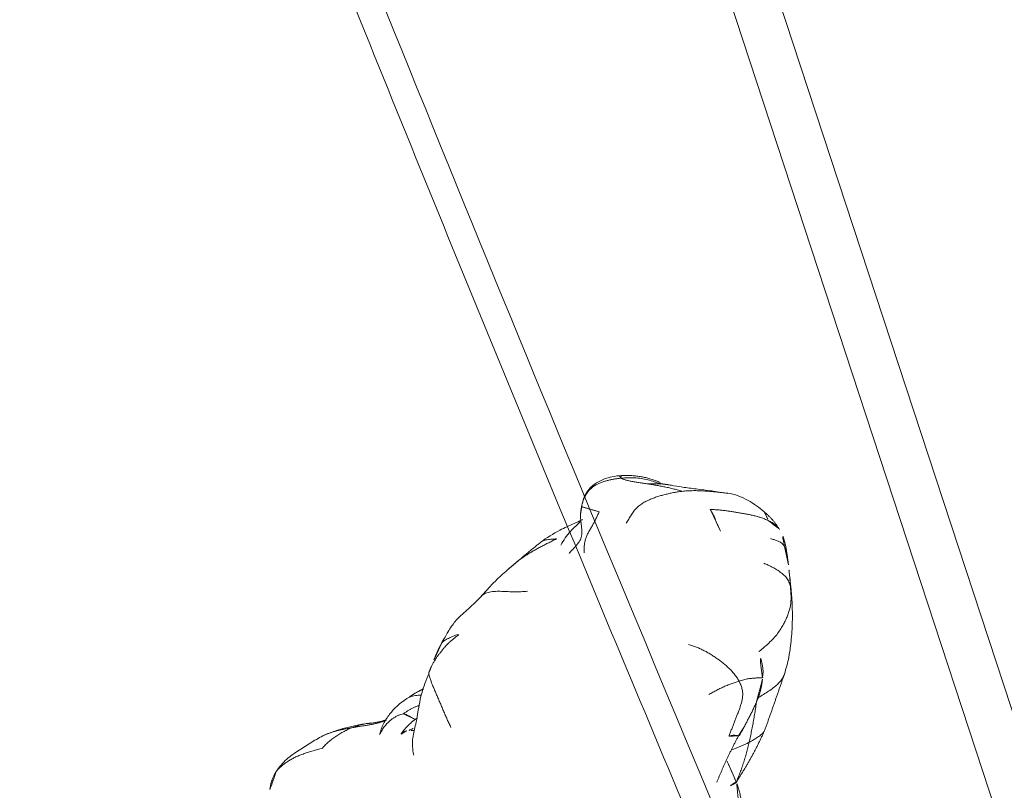
# Model space of a CAD drawing. Units: millimetres. Extents: x -605614897 to 17, y -1703671404 to 113.
# Drawn here: x -605611735 to -605611692, y -1703669521 to -1703669487 of the extents above; entities that cross this region are included whole.
import ezdxf

# ---------------------------------------------------------------- set-up
doc = ezdxf.new("R2010")
doc.units = ezdxf.units.MM
doc.layers.get('0').update_dxf_attribs({"lineweight": 9, "true_color": 0x1c1c1c})
doc.layers.get('Defpoints').update_dxf_attribs({"color": 3, "lineweight": 0})
doc.styles.add('2F обычный', font='Montserrat-Light.ttf', dxfattribs={"width": 0.8})
doc.dimstyles.new('stroitelniy3', dxfattribs={"dimtxt": 80, "dimasz": 30, "dimexe": 5, "dimexo": 10, "dimgap": 20, "dimtad": 1, "dimtoh": 1, "dimdec": 0, "dimrnd": 5, "dimtxsty": '2F обычный', "dimblk": 'ARCHTICK', "dimcen": 0.09, "dimdle": 2, "dimadec": 0, "dimazin": 2, "dimtfac": 1, "dimtdec": 0, "dimtmove": 1, "dimatfit": 3, "dimfxl": 10, "dimtfill": 1, "dimtolj": 1, "dimtzin": 0, "dimarcsym": 1})

# ---------------------------------------------------------------- blocks, each defined once
blk = doc.blocks.new('A$C69C252C9')
at = {"color": 0, "linetype": 'Continuous', "lineweight": 18}
for points, degree in [([(19.202, 173.712), (19.145, 173.707), (19.044, 173.695), (18.893, 173.671), (18.743, 173.642), (18.593, 173.607), (18.445, 173.565), (18.299, 173.515), (18.157, 173.453), (18.022, 173.376), (17.898, 173.281), (17.789, 173.17), (17.693, 173.046), (17.614, 172.911), (17.552, 172.767), (17.503, 172.618), (17.476, 172.517), (17.465, 172.466)], 3), ([(19.202, 173.712), (19.213, 173.704), (19.247, 173.69), (19.296, 173.668), (19.347, 173.648), (19.407, 173.629), (19.478, 173.612), (19.553, 173.596), (19.63, 173.58), (19.713, 173.565), (19.802, 173.55), (19.893, 173.536), (19.984, 173.522), (20.079, 173.507), (20.176, 173.492), (20.273, 173.478), (20.338, 173.468), (20.371, 173.463)], 3), ([(19.248, 173.828), (19.236, 173.827), (19.225, 173.827), (19.215, 173.826)], 3), ([(20.826, 173.561), (20.092, 173.867), (19.239, 173.827)], 2), ([(20.371, 173.463), (20.404, 173.458), (20.47, 173.447), (20.57, 173.43), (20.67, 173.413), (20.769, 173.394), (20.869, 173.375), (20.969, 173.356), (21.068, 173.338), (21.168, 173.318), (21.267, 173.298), (21.366, 173.275), (21.465, 173.25), (21.565, 173.225), (21.664, 173.198), (21.764, 173.168), (21.83, 173.146), (21.863, 173.134)], 3), ([(21.863, 173.134), (21.801, 173.127), (21.678, 173.11), (21.493, 173.078), (21.309, 173.04), (21.124, 172.996), (20.94, 172.947), (20.757, 172.891), (20.575, 172.825), (20.395, 172.746), (20.217, 172.657), (20.045, 172.552), (19.887, 172.422), (19.753, 172.265), (19.641, 172.089), (19.534, 171.909), (19.457, 171.793), (19.416, 171.738)], 3), ([(17.465, 172.466), (17.454, 172.417), (17.437, 172.318), (17.422, 172.168), (17.421, 172.018), (17.432, 171.867), (17.448, 171.717), (17.465, 171.567), (17.479, 171.417), (17.48, 171.266), (17.457, 171.118), (17.402, 170.979), (17.319, 170.854), (17.221, 170.74), (17.118, 170.632), (17.016, 170.523), (16.95, 170.448), (16.918, 170.409)], 3), ([(17.476, 172.469), (17.443, 172.316), (17.424, 172.156)], 2), ([(18.238, 172.238), (18.213, 172.246), (18.165, 172.26), (18.094, 172.281), (18.024, 172.301), (17.956, 172.32), (17.891, 172.338), (17.827, 172.356), (17.766, 172.374), (17.707, 172.391), (17.651, 172.407), (17.599, 172.422), (17.555, 172.436), (17.518, 172.448), (17.49, 172.457), (17.472, 172.463), (17.466, 172.464), (17.465, 172.466)], 3), ([(23.113, 172.337), (23.17, 172.338), (23.287, 172.334), (23.46, 172.323), (23.633, 172.305), (23.804, 172.284), (23.975, 172.259), (24.145, 172.232), (24.315, 172.205), (24.486, 172.176), (24.656, 172.146), (24.827, 172.115), (24.996, 172.079), (25.166, 172.036), (25.333, 171.984), (25.496, 171.924), (25.603, 171.88), (25.656, 171.855)], 3), ([(23.113, 172.337), (23.129, 172.316), (23.154, 172.274), (23.191, 172.208), (23.228, 172.142), (23.261, 172.074), (23.291, 172.005), (23.319, 171.936), (23.348, 171.866), (23.377, 171.796), (23.406, 171.726), (23.436, 171.657), (23.466, 171.589), (23.497, 171.522), (23.529, 171.456), (23.561, 171.391), (23.582, 171.348), (23.592, 171.326)], 3), ([(26.147, 171.464), (25.884, 171.904), (25.469, 172.239)], 2), ([(15.677, 170.905), (15.127, 170.465), (14.552, 169.976)], 2), ([(14.553, 169.977), (14.377, 169.821), (14.205, 169.684)], 2), ([(26.626, 168.948), (26.619, 168.983), (26.601, 169.054), (26.566, 169.156), (26.517, 169.254), (26.456, 169.344), (26.383, 169.425), (26.302, 169.499), (26.216, 169.566), (26.128, 169.63), (26.038, 169.691), (25.946, 169.75), (25.851, 169.803), (25.755, 169.852), (25.656, 169.899), (25.557, 169.942), (25.49, 169.97), (25.456, 169.983)], 3), ([(26.626, 168.948), (26.628, 168.909), (26.64, 168.787), (26.653, 168.605), (26.656, 168.425), (26.648, 168.249), (26.621, 168.078), (26.576, 167.905), (26.516, 167.727), (26.442, 167.544), (26.353, 167.356), (26.244, 167.16), (26.109, 166.955), (25.941, 166.743), (25.736, 166.529), (25.499, 166.316), (25.33, 166.176), (25.245, 166.107)], 3), ([(26.69, 168.384), (26.671, 168.703), (26.637, 169.009)], 2), ([(12.09, 166.843), (12.049, 166.82), (11.972, 166.764), (11.859, 166.676), (11.749, 166.585), (11.642, 166.49), (11.54, 166.39), (11.445, 166.283), (11.354, 166.172), (11.266, 166.06), (11.179, 165.946), (11.096, 165.829), (11.019, 165.709), (10.945, 165.587), (10.878, 165.461), (10.818, 165.331), (10.784, 165.243), (10.768, 165.198)], 3), ([(22.161, 166.422), (22.217, 166.404), (22.333, 166.367), (22.506, 166.303), (22.677, 166.232), (22.844, 166.15), (23.006, 166.061), (23.166, 165.965), (23.323, 165.864), (23.475, 165.756), (23.623, 165.643), (23.767, 165.525), (23.908, 165.401), (24.04, 165.269), (24.163, 165.128), (24.275, 164.977), (24.342, 164.872), (24.372, 164.817)], 3), ([(10.887, 165.476), (10.827, 165.331), (10.768, 165.182)], 2), ([(10.768, 165.198), (10.766, 165.208), (10.77, 165.139), (10.795, 165.022), (10.837, 164.89), (10.889, 164.747), (10.948, 164.596), (11.016, 164.435), (11.09, 164.263), (11.168, 164.081), (11.248, 163.894), (11.329, 163.703), (11.409, 163.512), (11.489, 163.322), (11.572, 163.137), (11.655, 162.956), (11.71, 162.838), (11.737, 162.78)], 3), ([(25.508, 162.684), (25.944, 163.898), (26.36, 165.116)], 2), ([(24.372, 164.817), (24.344, 164.808), (24.289, 164.79), (24.203, 164.76), (24.116, 164.73), (24.026, 164.698), (23.935, 164.663), (23.846, 164.625), (23.756, 164.586), (23.666, 164.546), (23.576, 164.505), (23.486, 164.464), (23.398, 164.418), (23.311, 164.371), (23.225, 164.324), (23.139, 164.277), (23.081, 164.246), (23.053, 164.229)], 3), ([(24.372, 164.817), (24.4, 164.765), (24.449, 164.659), (24.504, 164.493), (24.534, 164.324), (24.536, 164.153), (24.511, 163.985), (24.469, 163.822), (24.417, 163.662), (24.359, 163.504), (24.297, 163.346), (24.236, 163.188), (24.174, 163.03), (24.112, 162.871), (24.05, 162.711), (23.988, 162.552), (23.946, 162.446), (23.925, 162.393)], 3), ([(25.142, 163.903), (25.372, 164.425), (25.405, 164.963)], 2), ([(8.219, 162.978), (7.169, 162.854), (6.189, 162.446)], 2), ([(8.911, 163.123), (8.495, 162.974), (8.052, 162.955)], 2), ([(7.393, 162.772), (7.34, 162.753), (7.278, 162.725), (7.185, 162.679), (7.093, 162.63), (7.002, 162.58), (6.912, 162.528), (6.823, 162.473), (6.735, 162.417), (6.648, 162.36), (6.562, 162.3), (6.478, 162.237), (6.396, 162.173), (6.317, 162.104), (6.241, 162.032), (6.167, 161.954), (6.119, 161.9), (6.097, 161.873)], 3), ([(23.403, 160.389), (23.813, 161.41), (24.35, 162.411)], 2), ([(24.333, 160.517), (25.011, 161.553), (25.508, 162.684)], 2), ([(24.35, 162.411), (24.46, 162.582), (24.564, 162.75)], 2), ([(24.259, 160.414), (24.276, 160.451), (24.308, 160.524), (24.354, 160.635), (24.398, 160.746), (24.441, 160.859), (24.483, 160.972), (24.523, 161.086), (24.561, 161.2), (24.598, 161.315), (24.634, 161.431), (24.669, 161.547), (24.701, 161.663), (24.732, 161.78), (24.761, 161.898), (24.791, 162.015), (24.811, 162.093), (24.82, 162.133)], 3), ([(24.244, 160.401), (24.038, 160.882), (23.824, 161.354)], 2), ([(4.078, 160.852), (3.828, 160.469), (3.791, 160.018)], 2), ([(24.452, 158.723), (24.581, 159.604), (24.244, 160.401)], 2), ([(24.252, 160.375), (24.292, 160.446), (24.333, 160.517)], 2)]:
    blk.add_open_spline(points, degree=degree, dxfattribs=at)
for points, knots in [([(19.237, 173.827), (19.087, 173.821), (18.828, 173.787), (18.456, 173.685), (18.1, 173.513), (17.793, 173.256), (17.571, 172.895), (17.491, 172.633), (17.467, 172.475)], [0, 0, 0, 0, 0.183377, 0.323558, 0.486821, 0.666557, 0.8137, 1, 1, 1, 1]), ([(19.215, 173.826), (19.214, 173.825), (19.201, 173.824), (19.181, 173.819), (19.159, 173.809), (19.143, 173.795), (19.145, 173.779), (19.161, 173.759), (19.179, 173.736), (19.191, 173.72), (19.202, 173.712)], [0, 0, 0, 0, 0.018964, 0.159112, 0.29926, 0.439408, 0.579556, 0.719704, 0.859852, 1, 1, 1, 1]), ([(19.202, 173.712), (19.294, 173.72), (19.493, 173.734), (19.791, 173.732), (20.085, 173.701), (20.375, 173.643), (20.608, 173.575), (20.744, 173.525), (20.786, 173.509)], [0, 0, 0, 0, 0.18304, 0.36608, 0.549121, 0.732161, 0.915201, 1, 1, 1, 1]), ([(20.371, 173.463), (20.45, 173.467), (20.608, 173.471), (20.845, 173.468), (21.079, 173.45), (21.266, 173.425), (21.375, 173.407), (21.407, 173.401)], [0, 0, 0, 0, 0.22624, 0.45248, 0.678721, 0.904961, 1, 1, 1, 1]), ([(21.379, 173.406), (21.194, 173.438), (20.981, 173.476), (20.81, 173.506), (20.785, 173.51), (20.783, 173.51)], [0, 0, 0, 0, 0.546426, 0.819106, 1, 1, 1, 1]), ([(20.81, 173.567), (20.836, 173.557), (20.897, 173.531), (20.957, 173.502), (20.992, 173.485)], [0, 0, 0, 0, 0.42126, 1, 1, 1, 1]), ([(23.863, 173.05), (23.377, 173.12), (22.705, 173.217), (21.877, 173.319), (21.536, 173.376), (21.379, 173.406)], [0, 0, 0, 0, 0.505168, 0.752145, 1, 1, 1, 1]), ([(21.863, 173.134), (21.938, 173.143), (22.09, 173.156), (22.317, 173.166), (22.542, 173.166), (22.766, 173.157), (22.987, 173.143), (23.205, 173.125), (23.421, 173.103), (23.634, 173.08), (23.789, 173.061), (23.874, 173.049), (23.888, 173.047)], [0, 0, 0, 0, 0.108644, 0.217288, 0.325932, 0.434576, 0.54322, 0.651864, 0.760508, 0.869152, 0.977796, 1, 1, 1, 1]), ([(25.469, 172.239), (25.269, 172.426), (24.917, 172.664), (24.337, 172.964), (24.021, 173.032), (23.852, 173.052)], [0, 0, 0, 0, 0.511514, 0.752218, 1, 1, 1, 1]), ([(17.506, 171.897), (17.496, 171.892), (17.376, 171.834), (17.034, 171.677), (16.409, 171.4), (15.939, 171.098), (15.677, 170.905)], [0, 0, 0, 0, 0.015391, 0.179961, 0.511949, 1, 1, 1, 1]), ([(18.238, 172.238), (18.214, 172.187), (18.168, 172.085), (18.097, 171.932), (18.021, 171.782), (17.94, 171.634), (17.854, 171.489), (17.77, 171.343), (17.696, 171.191), (17.638, 171.034), (17.599, 170.871), (17.578, 170.705), (17.575, 170.56), (17.578, 170.47), (17.58, 170.436)], [0, 0, 0, 0, 0.086094, 0.172189, 0.258283, 0.344378, 0.430472, 0.516566, 0.602661, 0.688755, 0.77485, 0.860944, 0.947038, 1, 1, 1, 1]), ([(25.469, 172.238), (25.479, 172.229), (25.499, 172.204), (25.525, 172.16), (25.551, 172.106), (25.579, 172.047), (25.606, 171.984), (25.633, 171.919), (25.65, 171.875), (25.656, 171.855)], [0, 0, 0, 0, 0.112098, 0.260081, 0.408065, 0.556049, 0.704033, 0.852016, 1, 1, 1, 1]), ([(17.436, 171.826), (17.409, 171.798), (17.254, 171.641), (16.901, 171.337), (16.673, 170.992), (16.56, 170.778)], [0, 0, 0, 0, 0.080137, 0.451454, 1, 1, 1, 1]), ([(25.656, 171.855), (25.714, 171.827), (25.828, 171.767), (25.987, 171.661), (26.09, 171.554), (26.137, 171.482), (26.149, 171.462)], [0, 0, 0, 0, 0.296441, 0.592881, 0.889322, 1, 1, 1, 1]), ([(26.539, 169.913), (26.51, 170.213), (26.444, 170.639), (26.332, 171.106), (26.218, 171.346), (26.147, 171.464)], [0, 0, 0, 0, 0.449562, 0.711021, 1, 1, 1, 1]), ([(14.553, 169.977), (14.558, 169.982), (14.612, 170.027), (14.717, 170.112), (14.873, 170.225), (15.033, 170.333), (15.196, 170.434), (15.362, 170.53), (15.528, 170.622), (15.696, 170.711), (15.863, 170.798), (16.03, 170.884), (16.197, 170.968), (16.309, 171.023), (16.365, 171.05)], [0, 0, 0, 0, 0.009155, 0.099232, 0.189309, 0.279386, 0.369463, 0.459539, 0.549616, 0.639693, 0.72977, 0.819846, 0.909923, 1, 1, 1, 1]), ([(16.365, 171.05), (16.298, 171.046), (16.162, 171.038), (15.962, 171.017), (15.794, 170.976), (15.706, 170.927), (15.673, 170.902)], [0, 0, 0, 0, 0.268563, 0.537126, 0.80569, 1, 1, 1, 1]), ([(25.752, 171.06), (25.802, 171.048), (25.902, 171.021), (26.05, 170.974), (26.188, 170.905), (26.305, 170.809), (26.389, 170.686), (26.442, 170.545), (26.476, 170.397), (26.501, 170.249), (26.521, 170.1), (26.532, 169.987), (26.538, 169.924), (26.54, 169.911)], [0, 0, 0, 0, 0.097524, 0.195048, 0.292571, 0.390095, 0.487619, 0.585143, 0.682666, 0.78019, 0.877714, 0.975238, 1, 1, 1, 1]), ([(26.637, 169.011), (26.615, 169.19), (26.587, 169.434), (26.567, 169.649), (26.55, 169.814), (26.539, 169.913)], [0, 0, 0, 0, 0.40878, 0.645753, 1, 1, 1, 1]), ([(14.206, 169.684), (14.025, 169.53), (13.746, 169.274), (13.377, 168.874), (13.176, 168.654), (13.071, 168.536)], [0, 0, 0, 0, 0.435803, 0.699802, 1, 1, 1, 1]), ([(26.626, 168.948), (26.625, 168.973), (26.63, 168.979), (26.634, 168.988), (26.637, 168.996), (26.638, 169.003), (26.637, 169.009), (26.637, 169.011)], [0, 0, 0, 0, 0.222882, 0.445764, 0.668647, 0.891529, 1, 1, 1, 1]), ([(13.072, 168.536), (12.983, 168.441), (12.841, 168.296), (12.512, 167.994), (12.285, 167.789), (12.109, 167.634)], [0, 0, 0, 0, 0.311119, 0.474965, 1, 1, 1, 1]), ([(15.088, 168.755), (15.018, 168.748), (14.86, 168.734), (14.606, 168.727), (14.325, 168.735), (14.04, 168.748), (13.757, 168.756), (13.487, 168.739), (13.25, 168.677), (13.12, 168.59), (13.066, 168.53), (13.058, 168.521)], [0, 0, 0, 0, 0.101386, 0.226784, 0.352182, 0.47758, 0.602978, 0.728376, 0.853774, 0.979172, 1, 1, 1, 1]), ([(26.36, 165.116), (26.44, 165.368), (26.581, 165.893), (26.68, 166.707), (26.723, 167.551), (26.71, 168.105), (26.69, 168.384)], [0, 0, 0, 0, 0.208104, 0.442589, 0.707176, 1, 1, 1, 1]), ([(12.109, 167.634), (11.983, 167.504), (11.803, 167.288), (11.609, 166.978), (11.464, 166.726), (11.371, 166.557), (11.32, 166.46)], [0, 0, 0, 0, 0.378111, 0.592021, 0.76886, 1, 1, 1, 1]), ([(12.09, 166.843), (12.033, 166.858), (11.884, 166.804), (11.672, 166.712), (11.482, 166.614), (11.375, 166.538), (11.336, 166.486), (11.33, 166.477)], [0, 0, 0, 0, 0.237301, 0.474602, 0.711902, 0.949203, 1, 1, 1, 1]), ([(11.32, 166.46), (11.243, 166.327), (11.132, 166.113), (11.001, 165.783), (10.927, 165.589), (10.887, 165.476)], [0, 0, 0, 0, 0.40522, 0.65236, 1, 1, 1, 1]), ([(25.409, 164.964), (25.435, 165.143), (25.43, 165.406), (25.352, 165.759), (25.27, 165.916), (25.22, 165.992)], [0, 0, 0, 0, 0.503506, 0.753131, 1, 1, 1, 1]), ([(10.774, 165.133), (10.642, 164.852), (10.471, 164.399), (10.343, 163.788), (10.273, 163.347), (10.186, 162.867), (10.021, 162.275), (10.054, 161.823), (10.103, 161.569)], [0, 0, 0, 0, 0.235461, 0.378948, 0.493915, 0.612415, 0.781501, 1, 1, 1, 1]), ([(26.371, 165.155), (26.369, 165.145), (26.349, 165.076), (26.294, 164.951), (26.175, 164.786), (26.017, 164.631), (25.829, 164.482), (25.619, 164.337), (25.395, 164.194), (25.24, 164.1), (25.161, 164.053)], [0, 0, 0, 0, 0.023263, 0.162797, 0.302331, 0.441864, 0.581398, 0.720932, 0.860466, 1, 1, 1, 1]), ([(25.4, 164.968), (25.41, 164.97), (25.421, 164.967), (25.418, 164.965), (25.41, 164.964), (25.409, 164.964)], [0, 0, 0, 0, 0.442504, 0.885008, 1, 1, 1, 1]), ([(25.409, 164.964), (25.403, 164.963), (25.387, 164.962), (25.344, 164.961), (25.283, 164.96), (25.21, 164.957), (25.13, 164.954), (25.046, 164.947), (24.958, 164.939), (24.868, 164.929), (24.777, 164.917), (24.682, 164.898), (24.584, 164.874), (24.48, 164.847), (24.408, 164.828), (24.372, 164.817)], [0, 0, 0, 0, 0.058096, 0.136588, 0.21508, 0.293572, 0.372064, 0.450556, 0.529048, 0.60754, 0.686032, 0.764524, 0.843016, 0.921508, 1, 1, 1, 1]), ([(10.426, 164.195), (10.385, 164.196), (10.3, 164.195), (10.177, 164.181), (10.055, 164.154), (9.939, 164.115), (9.85, 164.075), (9.8, 164.047), (9.784, 164.037)], [0, 0, 0, 0, 0.168556, 0.353846, 0.539136, 0.724426, 0.909715, 1, 1, 1, 1]), ([(10.187, 164.299), (10.187, 164.299), (10.185, 164.297), (10.172, 164.288), (10.143, 164.269), (10.081, 164.23), (9.959, 164.155), (9.853, 164.084), (9.789, 164.04)], [0, 0, 0, 0, 0.076032, 0.186879, 0.296735, 0.41143, 0.672868, 1, 1, 1, 1]), ([(10.527, 164.469), (10.523, 164.468), (10.404, 164.418), (10.29, 164.361), (10.181, 164.297)], [0, 0, 0, 0, 0.030781, 1, 1, 1, 1]), ([(10.525, 164.469), (10.493, 164.455), (10.425, 164.425), (10.324, 164.376), (10.244, 164.332), (10.198, 164.306), (10.186, 164.299)], [0, 0, 0, 0, 0.276936, 0.582177, 0.887419, 1, 1, 1, 1]), ([(25.265, 164.246), (25.265, 164.245), (25.246, 164.184), (25.207, 164.064), (25.139, 163.892), (25.064, 163.723), (24.984, 163.556), (24.901, 163.39), (24.816, 163.225), (24.73, 163.061), (24.643, 162.897), (24.555, 162.734), (24.466, 162.571), (24.406, 162.463), (24.376, 162.409)], [0, 0, 0, 0, 0.002925, 0.093568, 0.184211, 0.274854, 0.365497, 0.456141, 0.546784, 0.637427, 0.72807, 0.818714, 0.909357, 1, 1, 1, 1]), ([(9.789, 164.04), (9.497, 163.85), (9.132, 163.511), (8.761, 162.946), (8.651, 162.634), (8.611, 162.469)], [0, 0, 0, 0, 0.501145, 0.751357, 1, 1, 1, 1]), ([(10.334, 163.74), (10.329, 163.739), (10.284, 163.724), (10.199, 163.694), (10.083, 163.643), (9.97, 163.585), (9.861, 163.522), (9.754, 163.453), (9.684, 163.405), (9.651, 163.378)], [0, 0, 0, 0, 0.018969, 0.182474, 0.345979, 0.509484, 0.67299, 0.836495, 1, 1, 1, 1]), ([(24.82, 162.133), (24.829, 162.175), (24.846, 162.261), (24.872, 162.388), (24.899, 162.516), (24.925, 162.644), (24.951, 162.772), (24.975, 162.9), (24.997, 163.028), (25.02, 163.156), (25.042, 163.284), (25.064, 163.412), (25.084, 163.54), (25.104, 163.669), (25.119, 163.769), (25.128, 163.827), (25.13, 163.842)], [0, 0, 0, 0, 0.074908, 0.149815, 0.224723, 0.299631, 0.374539, 0.449446, 0.524354, 0.599262, 0.674169, 0.749077, 0.823985, 0.898892, 0.9738, 1, 1, 1, 1]), ([(9.651, 163.378), (9.615, 163.381), (9.528, 163.353), (9.404, 163.302), (9.289, 163.241), (9.184, 163.173), (9.089, 163.101), (9.005, 163.027), (8.93, 162.951), (8.862, 162.872), (8.8, 162.791), (8.742, 162.707), (8.689, 162.623), (8.644, 162.543), (8.62, 162.491), (8.611, 162.467)], [0, 0, 0, 0, 0.07819, 0.15638, 0.23457, 0.31276, 0.39095, 0.46914, 0.547329, 0.625519, 0.703709, 0.781899, 0.860089, 0.938279, 1, 1, 1, 1]), ([(9.651, 163.378), (9.709, 163.373), (9.809, 163.327), (9.968, 163.244), (10.105, 163.169), (10.188, 163.122), (10.211, 163.108)], [0, 0, 0, 0, 0.29523, 0.59046, 0.88569, 1, 1, 1, 1]), ([(7.393, 162.772), (7.45, 162.782), (7.561, 162.801), (7.729, 162.827), (7.897, 162.854), (8.062, 162.879), (8.226, 162.907), (8.387, 162.939), (8.545, 162.976), (8.698, 163.021), (8.82, 163.063), (8.891, 163.091), (8.914, 163.1)], [0, 0, 0, 0, 0.105535, 0.21107, 0.316604, 0.422139, 0.527674, 0.633209, 0.738743, 0.844278, 0.949813, 1, 1, 1, 1]), ([(7.393, 162.772), (7.478, 162.803), (7.69, 162.874), (7.919, 162.931), (8.041, 162.953), (8.054, 162.955)], [0, 0, 0, 0, 0.473023, 0.946045, 1, 1, 1, 1]), ([(10.252, 163.191), (10.167, 163.134), (10.035, 163.035), (9.791, 162.815), (9.644, 162.638), (9.549, 162.496)], [0, 0, 0, 0, 0.307877, 0.496223, 1, 1, 1, 1]), ([(6.191, 162.447), (6.002, 162.35), (5.626, 162.143), (5.077, 161.788), (4.503, 161.405), (4.211, 161.05), (4.078, 160.852)], [0, 0, 0, 0, 0.238814, 0.480379, 0.734874, 1, 1, 1, 1]), ([(6.138, 162.422), (6.181, 162.443), (6.271, 162.483), (6.414, 162.537), (6.567, 162.587), (6.726, 162.633), (6.889, 162.672), (7.055, 162.709), (7.224, 162.742), (7.337, 162.763), (7.393, 162.772)], [0, 0, 0, 0, 0.122292, 0.247679, 0.373066, 0.498452, 0.623839, 0.749226, 0.874613, 1, 1, 1, 1]), ([(9.548, 162.494), (9.562, 162.518), (9.6, 162.562), (9.68, 162.611), (9.781, 162.641), (9.858, 162.65), (9.898, 162.652)], [0, 0, 0, 0, 0.236732, 0.491155, 0.745577, 1, 1, 1, 1]), ([(9.898, 162.652), (9.924, 162.667), (9.98, 162.695), (10.061, 162.728), (10.115, 162.748), (10.14, 162.756)], [0, 0, 0, 0, 0.348157, 0.696314, 1, 1, 1, 1]), ([(10.123, 162.643), (10.091, 162.647), (10.014, 162.654), (9.939, 162.655), (9.898, 162.652)], [0, 0, 0, 0, 0.420683, 1, 1, 1, 1]), ([(24.355, 162.41), (24.353, 162.41), (24.344, 162.412), (24.324, 162.417), (24.294, 162.425), (24.262, 162.431), (24.227, 162.435), (24.193, 162.436), (24.159, 162.437), (24.126, 162.437), (24.093, 162.435), (24.059, 162.429), (24.026, 162.421), (23.993, 162.412), (23.96, 162.403), (23.937, 162.397), (23.925, 162.393)], [0, 0, 0, 0, 0.019609, 0.095024, 0.170438, 0.245853, 0.321268, 0.396682, 0.472097, 0.547512, 0.622926, 0.698341, 0.773756, 0.849171, 0.924585, 1, 1, 1, 1]), ([(25.509, 162.686), (25.491, 162.643), (25.439, 162.558), (25.322, 162.446), (25.172, 162.338), (25.002, 162.233), (24.882, 162.165), (24.82, 162.133)], [0, 0, 0, 0, 0.18353, 0.387648, 0.591765, 0.795883, 1, 1, 1, 1]), ([(24.82, 162.133), (24.778, 162.111), (24.69, 162.069), (24.557, 162.006), (24.42, 161.946), (24.278, 161.887), (24.165, 161.843), (24.099, 161.818), (24.083, 161.812)], [0, 0, 0, 0, 0.187587, 0.375174, 0.562761, 0.750348, 0.937935, 1, 1, 1, 1]), ([(6.097, 161.873), (6.027, 161.855), (5.89, 161.819), (5.687, 161.762), (5.489, 161.701), (5.297, 161.635), (5.111, 161.565), (4.934, 161.489), (4.768, 161.405), (4.614, 161.313), (4.47, 161.217), (4.336, 161.115), (4.214, 161.01), (4.127, 160.917), (4.083, 160.859), (4.07, 160.84)], [0, 0, 0, 0, 0.080193, 0.160386, 0.240579, 0.320772, 0.400965, 0.481158, 0.561351, 0.641544, 0.721737, 0.80193, 0.882123, 0.962316, 1, 1, 1, 1]), ([(24.244, 160.402), (24.245, 160.399), (24.248, 160.386), (24.24, 160.362), (24.205, 160.331), (24.153, 160.3), (24.089, 160.267), (24.018, 160.233), (23.968, 160.21), (23.943, 160.201)], [0, 0, 0, 0, 0.05754, 0.214617, 0.371693, 0.52877, 0.685847, 0.842923, 1, 1, 1, 1])]:
    blk.add_open_spline(points, degree=3, knots=knots, dxfattribs=at)
blk = doc.blocks.new('_ArchTick')
at = {"color": 0, "linetype": 'ByBlock', "const_width": 0.15}
blk.add_lwpolyline([(-0.5, -0.5), (0.5, 0.5)], dxfattribs=at)
blk = doc.blocks.new('*D392')
at = {"color": 0, "lineweight": -2, "transparency": 16777216}
for p, q in [((-605611227.396, -1703669683.223), (-605611227.396, -1703668977.724)), ((-605611902.083, -1703668979.724), (-605611222.396, -1703668979.724)), ((-605611570.369, -1703669681.223), (-605611222.396, -1703669681.223))]:
    blk.add_line(p, q, dxfattribs=at)
at = {"layer": 'Defpoints', "color": 0, "lineweight": 30, "transparency": 16777216}
for p in [(-605611912.083, -1703668979.724), (-605611227.396, -1703668979.724), (-605611580.369, -1703669681.223)]:
    blk.add_point(p, dxfattribs=at)
at = {"color": 0, "lineweight": -2, "transparency": 16777216, "xscale": 25, "yscale": 25, "zscale": 25}
for p, rotation in [((-605611227.396, -1703668979.724), 90), ((-605611227.396, -1703669681.223), 270)]:
    blk.add_blockref('_ArchTick', p, dxfattribs=dict(at, rotation=rotation))
at = {"color": 0, "transparency": 16777216, "insert": (-605611272.753, -1703669330.473), "char_height": 50, "attachment_point": 5, "rotation": 90, "style": '2F обычный', "bg_fill": 3, "box_fill_scale": 1.1, "bg_fill_color": 256, "bg_fill_true_color": 13158600, "bg_fill_transparency": 0}
blk.add_mtext('\\A1;700', dxfattribs=at)

msp = doc.modelspace()

# ---------------------------------------------------------------- linework, layer by layer
for p, q in [((-605611688.159, -1703669534.745), (-605611843.159, -1703669062.547)), ((-605611686.008, -1703669534.745), (-605611841.008, -1703669062.547))]:
    msp.add_line(p, q)
for points, knots in [([(-605611880.106, -1703669058.545), (-605611880.015, -1703669136.489), (-605611879.923, -1703669137.145), (-605611879.642, -1703669139.115), (-605611879.446, -1703669140.427), (-605611878.959, -1703669143.338), (-605611878.653, -1703669144.932), (-605611877.931, -1703669148.075), (-605611877.52, -1703669149.625), (-605611876.149, -1703669154.22), (-605611875.049, -1703669157.205), (-605611871.271, -1703669165.962), (-605611868.115, -1703669171.533), (-605611854.983, -1703669191.316), (-605611842.408, -1703669204.452), (-605611827.795, -1703669221.473), (-605611824.9, -1703669224.942), (-605611819.894, -1703669231.305), (-605611817.747, -1703669234.18), (-605611813.634, -1703669240.019), (-605611811.664, -1703669242.98), (-605611805.997, -1703669251.977), (-605611802.539, -1703669258.127), (-605611792.95, -1703669276.948), (-605611787.605, -1703669289.992), (-605611779.923, -1703669311.457), (-605611777.224, -1703669319.707), (-605611771.262, -1703669338.824), (-605611768.075, -1703669349.725), (-605611763.286, -1703669365.801), (-605611761.722, -1703669371), (-605611758.524, -1703669381.359), (-605611756.89, -1703669386.52), (-605611751.171, -1703669404.173), (-605611746.926, -1703669416.582), (-605611737.699, -1703669442.361), (-605611732.685, -1703669455.718), (-605611723.341, -1703669479.673), (-605611719.069, -1703669490.294), (-605611710.359, -1703669511.487), (-605611705.927, -1703669522.058), (-605611698.786, -1703669538.96), (-605611696.097, -1703669545.298), (-605611693.408, -1703669551.635)], [0, 0, 0, 0, 1.977877, 1.977877, 5.93363, 5.93363, 10.795312, 10.795312, 15.656993, 15.656993, 25.380356, 25.380356, 44.827081, 44.827081, 96.690457, 96.690457, 109.831478, 109.831478, 120.412792, 120.412792, 130.994107, 130.994107, 152.156737, 152.156737, 194.481996, 194.481996, 220.383101, 220.383101, 254.132318, 254.132318, 270.292824, 270.292824, 286.45333, 286.45333, 325.756295, 325.756295, 368.620677, 368.620677, 402.996187, 402.996187, 437.371697, 437.371697, 458.010937, 458.010937, 458.010937, 458.010937]), ([(-605611878.918, -1703669058.379), (-605611878.826, -1703669136.327), (-605611878.733, -1703669136.988), (-605611878.451, -1703669138.964), (-605611878.255, -1703669140.277), (-605611877.765, -1703669143.203), (-605611877.454, -1703669144.808), (-605611876.719, -1703669147.974), (-605611876.301, -1703669149.536), (-605611874.9, -1703669154.164), (-605611873.775, -1703669157.172), (-605611869.903, -1703669166.004), (-605611866.661, -1703669171.633), (-605611853.763, -1703669190.763), (-605611841.782, -1703669203.393), (-605611827.671, -1703669219.764), (-605611824.869, -1703669223.096), (-605611820.338, -1703669228.777), (-605611818.555, -1703669231.1), (-605611815.114, -1703669235.802), (-605611813.451, -1703669238.181), (-605611808.631, -1703669245.395), (-605611805.64, -1703669250.307), (-605611800.039, -1703669260.308), (-605611797.428, -1703669265.397), (-605611790.075, -1703669280.88), (-605611785.811, -1703669291.494), (-605611779.032, -1703669310.352), (-605611776.347, -1703669318.521), (-605611768.632, -1703669343.166), (-605611763.94, -1703669359.777), (-605611753.797, -1703669392.571), (-605611748.387, -1703669408.783), (-605611736.98, -1703669440.937), (-605611730.986, -1703669456.88), (-605611721.214, -1703669481.736), (-605611717.599, -1703669490.705), (-605611710.249, -1703669508.608), (-605611706.516, -1703669517.543), (-605611699.288, -1703669534.706), (-605611695.796, -1703669542.936), (-605611692.303, -1703669551.166)], [0, 0, 0, 0, 1.992255, 1.992255, 5.976765, 5.976765, 10.959453, 10.959453, 15.942141, 15.942141, 25.907518, 25.907518, 45.838272, 45.838272, 95.68536, 95.68536, 108.289911, 108.289911, 116.843016, 116.843016, 125.39612, 125.39612, 142.502329, 142.502329, 159.608537, 159.608537, 193.820955, 193.820955, 219.432607, 219.432607, 270.655912, 270.655912, 321.879217, 321.879217, 373.102521, 373.102521, 402.154219, 402.154219, 431.205917, 431.205917, 458.010937, 458.010937, 458.010937, 458.010937])]:
    msp.add_open_spline(points, degree=3, knots=knots)

# ---------------------------------------------------------------- block references
at = {"lineweight": 18}
msp.add_blockref('A$C69C252C9', (-605611727.951, -1703669681.223), dxfattribs=at)

# ---------------------------------------------------------------- next in the draw order: dimensions: what is measured, and where the dimension line sits
at = {"color": 252}
dim = msp.add_linear_dim(base=(-605611227.396, -1703668979.724), p1=(-605611580.369, -1703669681.223), p2=(-605611912.083, -1703668979.724), angle=90, dimstyle='stroitelniy3', override={"dimtxt": 50, "dimasz": 25}, dxfattribs=at)
dim.commit()
dim.dimension.update_dxf_attribs({"geometry": '*D392', "text_midpoint": (-605611272.753, -1703669330.473)})

doc.saveas('drawing.dxf')
